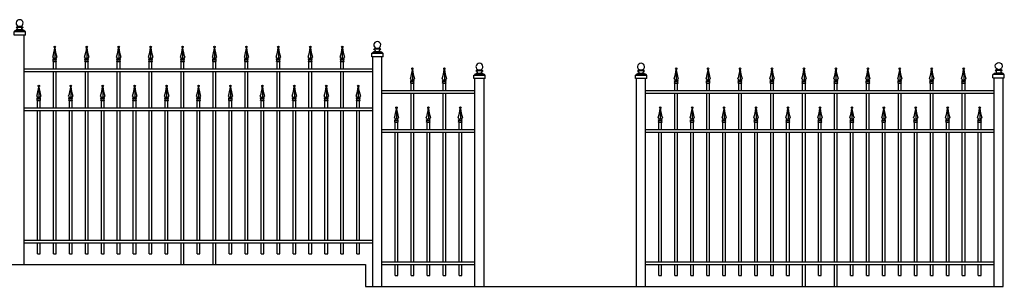
# Model space of a CAD drawing. Units: inches. Extents: x -353 to 728, y -289 to 1116.
# Drawn here: x 456 to 728, y 114 to 187 of the extents above; entities that cross this region are included whole.
import ezdxf

# ---------------------------------------------------------------- set-up
doc = ezdxf.new("R2010")
doc.units = ezdxf.units.IN
doc.header["$MEASUREMENT"] = 0

# ---------------------------------------------------------------- blocks, each defined once
blk = doc.blocks.new('L121')
for p, q in [((1.57, 0.84), (-1.57, 0.84)), ((-1.57, -0.13), (-1.57, 0.84)), ((-1.17, 1.11), (-0.91, 1.11)), ((-0.91, 1.11), (-0.89, 1.27)), ((-0.91, 1.11), (1.08, 1.11)), ((-0.9, 1.96), (0.99, 1.96)), ((-0.89, 1.27), (0.97, 1.27)), ((-0.88, 1.27), (-0.89, 1.27)), ((-0.88, 1.27), (-0.84, 1.27)), ((-0.61, 2.19), (0.7, 2.19)), ((0.96, 1.27), (0.92, 1.27)), ((0.96, 1.27), (0.97, 1.27)), ((1, 1.11), (0.97, 1.27)), ((1.25, 1.11), (1, 1.11)), ((1.08, 1.11), (1.19, 1.11)), ((1.57, -0.13), (1.57, 0.84)), ((-1.57, -0.13), (1.57, -0.13))]:
    blk.add_line(p, q)
blk.add_lwpolyline([(-0.17, 2.19, -8.794612), (0.26, 2.19, -0.502538)], format="xyb")
for centre, radius, start, end in [((-1.19, 0.95), 0.16, 81.3738, 226.2997), ((-1.44, 2.93), 1.11, 298.9494, 318.2828), ((-0.79, 1.99), 0.115, 195.0974, 262.3858), ((-0.86, 1.59), 0.292, 29.1929, 78.5323), ((1.53, 2.93), 1.11, 221.7172, 241.0506), ((0.95, 1.59), 0.292, 101.4677, 150.8071), ((0.88, 1.99), 0.115, 277.6142, 344.9026), ((1.22, 0.97), 0.148, 301.3843, 93.1439)]:
    blk.add_arc(centre, radius, start, end)
at = {"color": 7}
for centre, start, end in [((-0.84, 1.55), 287.8714, 37.7691), ((0.93, 1.55), 142.2309, 252.1286)]:
    blk.add_arc(centre, 0.293, start, end, dxfattribs=at)
blk = doc.blocks.new('L9-X')
for p, q in [((-0.04, 3.65), (-0.04, 0.94)), ((-0.54, 0.75), (-0.47, 0.75)), ((-0.54, 0.6), (-0.54, 0.75)), ((-0.47, 0.6), (-0.54, 0.6)), ((-0.54, 0.04), (-0.54, 0.17)), ((-0.54, 0.17), (0.37, 0.17)), ((-0.47, 0.04), (-0.54, 0.04)), ((-0.47, 0.75), (0.37, 0.75)), ((-0.47, 0.17), (-0.47, 0.6)), ((-0.47, 0.6), (0.37, 0.6)), ((-0.47, 0.04), (0.37, 0.04)), ((0.45, 0.75), (0.37, 0.75)), ((0.37, 0.17), (0.37, 0.6)), ((0.37, 0.6), (0.45, 0.6)), ((0.45, 0.17), (0.37, 0.17)), ((0.37, 0.04), (0.45, 0.04)), ((0.45, 0.6), (0.45, 0.75)), ((0.45, 0.04), (0.45, 0.17))]:
    blk.add_line(p, q)
blk.add_circle((-0.05, 4.07), 0.2)
for centre, radius, start, end in [((-12.88, 5.18), 12.87, 342.112, 354.1725), ((12.78, 5.18), 12.87, 185.8275, 197.888), ((0.01, 1.69), 0.791, 216.1198, 252.003), ((-0.84, 1.6), 0.895, 289.5643, 312.3194), ((-0.11, 1.69), 0.791, 287.997, 323.8802), ((0.75, 1.64), 0.932, 228.6074, 250.9022)]:
    blk.add_arc(centre, radius, start, end)

msp = doc.modelspace()

# ---------------------------------------------------------------- linework, layer by layer
for p, q in [((457.6177714, 119.6645126), (457.6177714, 182.9781686)), ((553.6177714, 113.6645126), (553.6177714, 176.9781686)), ((556.1177714, 113.6645126), (556.1177714, 176.9781686)), ((457.6177714, 173.6645126), (553.6177714, 173.6645126)), ((465.6632259, 175.6645126), (466.4132259, 175.6645126)), ((465.6632259, 173.6645126), (465.6632259, 175.6645126)), ((466.4132259, 173.6645126), (466.4132259, 175.6645126)), ((474.4601009, 175.6645126), (475.2101009, 175.6645126)), ((474.4601009, 173.6645126), (474.4601009, 175.6645126)), ((475.2101009, 173.6645126), (475.2101009, 175.6645126)), ((483.2569759, 175.6645126), (484.0069759, 175.6645126)), ((483.2569759, 173.6645126), (483.2569759, 175.6645126)), ((484.0069759, 173.6645126), (484.0069759, 175.6645126)), ((492.0538509, 175.6645126), (492.8038509, 175.6645126)), ((492.0538509, 173.6645126), (492.0538509, 175.6645126)), ((492.8038509, 173.6645126), (492.8038509, 175.6645126)), ((500.8507259, 175.6645126), (501.6007259, 175.6645126)), ((500.8507259, 173.6645126), (500.8507259, 175.6645126)), ((501.6007259, 173.6645126), (501.6007259, 175.6645126)), ((509.6476009, 175.6645126), (510.3976009, 175.6645126)), ((509.6476009, 173.6645126), (509.6476009, 175.6645126)), ((510.3976009, 173.6645126), (510.3976009, 175.6645126)), ((518.4444759, 175.6645126), (519.1944759, 175.6645126)), ((518.4444759, 173.6645126), (518.4444759, 175.6645126)), ((519.1944759, 173.6645126), (519.1944759, 175.6645126)), ((527.2413509, 175.6645126), (527.9913509, 175.6645126)), ((527.2413509, 173.6645126), (527.2413509, 175.6645126)), ((527.9913509, 173.6645126), (527.9913509, 175.6645126)), ((536.0382259, 175.6645126), (536.7882259, 175.6645126)), ((536.0382259, 173.6645126), (536.0382259, 175.6645126)), ((536.7882259, 173.6645126), (536.7882259, 175.6645126)), ((544.8351009, 175.6645126), (545.5851009, 175.6645126)), ((544.8351009, 173.6645126), (544.8351009, 175.6645126)), ((545.5851009, 173.6645126), (545.5851009, 175.6645126)), ((457.6177714, 172.9145126), (553.6177714, 172.9145126)), ((465.6632259, 162.9145126), (465.6632259, 172.9145126)), ((466.4132259, 162.9145126), (466.4132259, 172.9145126)), ((474.4601009, 162.9145126), (474.4601009, 172.9145126)), ((475.2101009, 162.9145126), (475.2101009, 172.9145126)), ((483.2569759, 162.9145126), (483.2569759, 172.9145126)), ((484.0069759, 162.9145126), (484.0069759, 172.9145126)), ((492.0538509, 162.9145126), (492.0538509, 172.9145126)), ((492.8038509, 162.9145126), (492.8038509, 172.9145126)), ((500.8507259, 162.9145126), (500.8507259, 172.9145126)), ((501.6007259, 162.9145126), (501.6007259, 172.9145126)), ((509.6476009, 162.9145126), (509.6476009, 172.9145126)), ((510.3976009, 162.9145126), (510.3976009, 172.9145126)), ((518.4444759, 162.9145126), (518.4444759, 172.9145126)), ((519.1944759, 162.9145126), (519.1944759, 172.9145126)), ((527.2413509, 162.9145126), (527.2413509, 172.9145126)), ((527.9913509, 162.9145126), (527.9913509, 172.9145126)), ((536.0382259, 162.9145126), (536.0382259, 172.9145126)), ((536.7882259, 162.9145126), (536.7882259, 172.9145126)), ((544.8351009, 162.9145126), (544.8351009, 172.9145126)), ((545.5851009, 162.9145126), (545.5851009, 172.9145126)), ((581.7569759, 113.6645126), (581.7569759, 170.9781686)), ((584.2569759, 113.6645126), (584.2569759, 170.9781686)), ((626.2569759, 113.6645126), (626.2569759, 170.9781686)), ((626.2569759, 113.6645126), (626.2569759, 170.9781686)), ((628.7569759, 113.6645126), (628.7569759, 170.9781686)), ((724.7569759, 113.6645126), (724.7569759, 170.9781686)), ((727.2569759, 113.6645126), (727.2569759, 170.9781686)), ((727.2569759, 113.6645126), (727.2569759, 170.9781686)), ((564.1632259, 167.6645126), (564.1632259, 169.6645126)), ((564.1632259, 169.6645126), (564.9132259, 169.6645126)), ((564.9132259, 167.6645126), (564.9132259, 169.6645126)), ((572.9601009, 167.6645126), (572.9601009, 169.6645126)), ((572.9601009, 169.6645126), (573.7101009, 169.6645126)), ((573.7101009, 167.6645126), (573.7101009, 169.6645126)), ((636.8024305, 169.6645126), (637.5524305, 169.6645126)), ((636.8024305, 167.6645126), (636.8024305, 169.6645126)), ((637.5524305, 167.6645126), (637.5524305, 169.6645126)), ((645.5993055, 169.6645126), (646.3493055, 169.6645126)), ((645.5993055, 167.6645126), (645.5993055, 169.6645126)), ((646.3493055, 167.6645126), (646.3493055, 169.6645126)), ((654.3961805, 169.6645126), (655.1461805, 169.6645126)), ((654.3961805, 167.6645126), (654.3961805, 169.6645126)), ((655.1461805, 167.6645126), (655.1461805, 169.6645126)), ((663.1930555, 169.6645126), (663.9430555, 169.6645126)), ((663.1930555, 167.6645126), (663.1930555, 169.6645126)), ((663.9430555, 167.6645126), (663.9430555, 169.6645126)), ((671.9899305, 169.6645126), (672.7399305, 169.6645126)), ((671.9899305, 167.6645126), (671.9899305, 169.6645126)), ((672.7399305, 167.6645126), (672.7399305, 169.6645126)), ((680.7868055, 169.6645126), (681.5368055, 169.6645126)), ((680.7868055, 167.6645126), (680.7868055, 169.6645126)), ((681.5368055, 167.6645126), (681.5368055, 169.6645126)), ((689.5836805, 169.6645126), (690.3336805, 169.6645126)), ((689.5836805, 167.6645126), (689.5836805, 169.6645126)), ((690.3336805, 167.6645126), (690.3336805, 169.6645126)), ((698.3805555, 169.6645126), (699.1305555, 169.6645126)), ((698.3805555, 167.6645126), (698.3805555, 169.6645126)), ((699.1305555, 167.6645126), (699.1305555, 169.6645126)), ((707.1774305, 169.6645126), (707.9274305, 169.6645126)), ((707.1774305, 167.6645126), (707.1774305, 169.6645126)), ((707.9274305, 167.6645126), (707.9274305, 169.6645126)), ((715.9743055, 169.6645126), (716.7243055, 169.6645126)), ((715.9743055, 167.6645126), (715.9743055, 169.6645126)), ((716.7243055, 167.6645126), (716.7243055, 169.6645126)), ((556.1177714, 167.6645126), (581.7569759, 167.6645126)), ((556.1177714, 166.9145126), (581.7569759, 166.9145126)), ((564.1632259, 156.9145126), (564.1632259, 166.9145126)), ((564.9132259, 156.9145126), (564.9132259, 166.9145126)), ((572.9601009, 156.9145126), (572.9601009, 166.9145126)), ((573.7101009, 156.9145126), (573.7101009, 166.9145126)), ((581.7569759, 156.9145126), (581.7569759, 166.9145126)), ((628.7569759, 167.6645126), (724.7569759, 167.6645126)), ((628.7569759, 166.9145126), (724.7569759, 166.9145126)), ((636.8024305, 156.9145126), (636.8024305, 166.9145126)), ((637.5524305, 156.9145126), (637.5524305, 166.9145126)), ((645.5993055, 156.9145126), (645.5993055, 166.9145126)), ((646.3493055, 156.9145126), (646.3493055, 166.9145126)), ((654.3961805, 156.9145126), (654.3961805, 166.9145126)), ((655.1461805, 156.9145126), (655.1461805, 166.9145126)), ((663.1930555, 156.9145126), (663.1930555, 166.9145126)), ((663.9430555, 156.9145126), (663.9430555, 166.9145126)), ((671.9899305, 156.9145126), (671.9899305, 166.9145126)), ((672.7399305, 156.9145126), (672.7399305, 166.9145126)), ((680.7868055, 156.9145126), (680.7868055, 166.9145126)), ((681.5368055, 156.9145126), (681.5368055, 166.9145126)), ((689.5836805, 156.9145126), (689.5836805, 166.9145126)), ((690.3336805, 156.9145126), (690.3336805, 166.9145126)), ((698.3805555, 156.9145126), (698.3805555, 166.9145126)), ((699.1305555, 156.9145126), (699.1305555, 166.9145126)), ((707.1774305, 156.9145126), (707.1774305, 166.9145126)), ((707.9274305, 156.9145126), (707.9274305, 166.9145126)), ((715.9743055, 156.9145126), (715.9743055, 166.9145126)), ((716.7243055, 156.9145126), (716.7243055, 166.9145126)), ((457.6177714, 162.9145126), (553.6177714, 162.9145126)), ((461.2654986, 164.9145126), (462.0154986, 164.9145126)), ((461.2654986, 162.9145126), (461.2654986, 164.9145126)), ((462.0154986, 162.9145126), (462.0154986, 164.9145126)), ((470.0623736, 164.9145126), (470.8123736, 164.9145126)), ((470.0623736, 162.9145126), (470.0623736, 164.9145126)), ((470.8123736, 162.9145126), (470.8123736, 164.9145126)), ((478.8592486, 164.9145126), (479.6092486, 164.9145126)), ((478.8592486, 162.9145126), (478.8592486, 164.9145126)), ((479.6092486, 162.9145126), (479.6092486, 164.9145126)), ((487.6561236, 164.9145126), (488.4061236, 164.9145126)), ((487.6561236, 162.9145126), (487.6561236, 164.9145126)), ((488.4061236, 162.9145126), (488.4061236, 164.9145126)), ((496.4529986, 164.9145126), (497.2029986, 164.9145126)), ((496.4529986, 162.9145126), (496.4529986, 164.9145126)), ((497.2029986, 162.9145126), (497.2029986, 164.9145126)), ((505.2498736, 164.9145126), (505.9998736, 164.9145126)), ((505.2498736, 162.9145126), (505.2498736, 164.9145126)), ((505.9998736, 162.9145126), (505.9998736, 164.9145126)), ((514.0467486, 164.9145126), (514.7967486, 164.9145126)), ((514.0467486, 162.9145126), (514.0467486, 164.9145126)), ((514.7967486, 162.9145126), (514.7967486, 164.9145126)), ((522.8436236, 164.9145126), (523.5936236, 164.9145126)), ((522.8436236, 162.9145126), (522.8436236, 164.9145126)), ((523.5936236, 162.9145126), (523.5936236, 164.9145126)), ((531.6404986, 164.9145126), (532.3904986, 164.9145126)), ((531.6404986, 162.9145126), (531.6404986, 164.9145126)), ((532.3904986, 162.9145126), (532.3904986, 164.9145126)), ((540.4373736, 164.9145126), (541.1873736, 164.9145126)), ((540.4373736, 162.9145126), (540.4373736, 164.9145126)), ((541.1873736, 162.9145126), (541.1873736, 164.9145126)), ((549.2342486, 162.9145126), (549.2342486, 164.9145126)), ((549.2342486, 164.9145126), (549.9842486, 164.9145126)), ((549.9842486, 162.9145126), (549.9842486, 164.9145126)), ((457.6177714, 162.1645126), (553.6177714, 162.1645126)), ((461.2654986, 126.4145126), (461.2654986, 162.1645126)), ((462.0154986, 126.4145126), (462.0154986, 162.1645126)), ((465.6632259, 126.4145126), (465.6632259, 162.1645126)), ((466.4132259, 126.4145126), (466.4132259, 162.1645126)), ((470.0623736, 126.4145126), (470.0623736, 162.1645126)), ((470.8123736, 126.4145126), (470.8123736, 162.1645126)), ((474.4601009, 126.4145126), (474.4601009, 162.1645126)), ((475.2101009, 126.4145126), (475.2101009, 162.1645126)), ((478.8592486, 126.4145126), (478.8592486, 162.1645126)), ((479.6092486, 126.4145126), (479.6092486, 162.1645126)), ((483.2569759, 126.4145126), (483.2569759, 162.1645126)), ((484.0069759, 126.4145126), (484.0069759, 162.1645126)), ((487.6561236, 126.4145126), (487.6561236, 162.1645126)), ((488.4061236, 126.4145126), (488.4061236, 162.1645126)), ((492.0538509, 126.4145126), (492.0538509, 162.1645126)), ((492.8038509, 126.4145126), (492.8038509, 162.1645126)), ((496.4529986, 126.4145126), (496.4529986, 162.1645126)), ((497.2029986, 126.4145126), (497.2029986, 162.1645126)), ((500.8507259, 126.4145126), (500.8507259, 162.1645126)), ((501.6007259, 126.4145126), (501.6007259, 162.1645126)), ((505.2498736, 126.4145126), (505.2498736, 162.1645126)), ((505.9998736, 126.4145126), (505.9998736, 162.1645126)), ((509.6476009, 126.4145126), (509.6476009, 162.1645126)), ((510.3976009, 126.4145126), (510.3976009, 162.1645126)), ((514.0467486, 126.4145126), (514.0467486, 162.1645126)), ((514.7967486, 126.4145126), (514.7967486, 162.1645126)), ((518.4444759, 126.4145126), (518.4444759, 162.1645126)), ((519.1944759, 126.4145126), (519.1944759, 162.1645126)), ((522.8436236, 126.4145126), (522.8436236, 162.1645126)), ((523.5936236, 126.4145126), (523.5936236, 162.1645126)), ((527.2413509, 126.4145126), (527.2413509, 162.1645126)), ((527.9913509, 126.4145126), (527.9913509, 162.1645126)), ((531.6404986, 126.4145126), (531.6404986, 162.1645126)), ((532.3904986, 126.4145126), (532.3904986, 162.1645126)), ((536.0382259, 126.4145126), (536.0382259, 162.1645126)), ((536.7882259, 126.4145126), (536.7882259, 162.1645126)), ((540.4373736, 126.4145126), (540.4373736, 162.1645126)), ((541.1873736, 126.4145126), (541.1873736, 162.1645126)), ((544.8351009, 126.4145126), (544.8351009, 162.1645126)), ((545.5851009, 126.4145126), (545.5851009, 162.1645126)), ((549.2342486, 126.4145126), (549.2342486, 162.1645126)), ((549.9842486, 126.4145126), (549.9842486, 162.1645126)), ((559.7654986, 158.9145126), (560.5154986, 158.9145126)), ((559.7654986, 156.9145126), (559.7654986, 158.9145126)), ((560.5154986, 156.9145126), (560.5154986, 158.9145126)), ((568.5623736, 158.9145126), (569.3123736, 158.9145126)), ((568.5623736, 156.9145126), (568.5623736, 158.9145126)), ((569.3123736, 156.9145126), (569.3123736, 158.9145126)), ((577.3592486, 158.9145126), (578.1092486, 158.9145126)), ((577.3592486, 156.9145126), (577.3592486, 158.9145126)), ((578.1092486, 156.9145126), (578.1092486, 158.9145126)), ((632.4047032, 158.9145126), (633.1547032, 158.9145126)), ((632.4047032, 156.9145126), (632.4047032, 158.9145126)), ((633.1547032, 156.9145126), (633.1547032, 158.9145126)), ((641.2015782, 158.9145126), (641.9515782, 158.9145126)), ((641.2015782, 156.9145126), (641.2015782, 158.9145126)), ((641.9515782, 156.9145126), (641.9515782, 158.9145126)), ((649.9984532, 158.9145126), (650.7484532, 158.9145126)), ((649.9984532, 156.9145126), (649.9984532, 158.9145126)), ((650.7484532, 156.9145126), (650.7484532, 158.9145126)), ((658.7953282, 158.9145126), (659.5453282, 158.9145126)), ((658.7953282, 156.9145126), (658.7953282, 158.9145126)), ((659.5453282, 156.9145126), (659.5453282, 158.9145126)), ((667.5922032, 158.9145126), (668.3422032, 158.9145126)), ((667.5922032, 156.9145126), (667.5922032, 158.9145126)), ((668.3422032, 156.9145126), (668.3422032, 158.9145126)), ((676.3890782, 158.9145126), (677.1390782, 158.9145126)), ((676.3890782, 156.9145126), (676.3890782, 158.9145126)), ((677.1390782, 156.9145126), (677.1390782, 158.9145126)), ((685.1859532, 158.9145126), (685.9359532, 158.9145126)), ((685.1859532, 156.9145126), (685.1859532, 158.9145126)), ((685.9359532, 156.9145126), (685.9359532, 158.9145126)), ((693.9828282, 158.9145126), (694.7328282, 158.9145126)), ((693.9828282, 156.9145126), (693.9828282, 158.9145126)), ((694.7328282, 156.9145126), (694.7328282, 158.9145126)), ((702.7797032, 158.9145126), (703.5297032, 158.9145126)), ((702.7797032, 156.9145126), (702.7797032, 158.9145126)), ((703.5297032, 156.9145126), (703.5297032, 158.9145126)), ((711.5765782, 158.9145126), (712.3265782, 158.9145126)), ((711.5765782, 156.9145126), (711.5765782, 158.9145126)), ((712.3265782, 156.9145126), (712.3265782, 158.9145126)), ((720.3734532, 156.9145126), (720.3734532, 158.9145126)), ((720.3734532, 158.9145126), (721.1234532, 158.9145126)), ((721.1234532, 156.9145126), (721.1234532, 158.9145126)), ((556.1177714, 156.9145126), (581.7569759, 156.9145126)), ((556.1177714, 156.1645126), (581.7569759, 156.1645126)), ((559.7654986, 120.4145126), (559.7654986, 156.1645126)), ((560.5154986, 120.4145126), (560.5154986, 156.1645126)), ((564.1632259, 120.4145126), (564.1632259, 156.1645126)), ((564.9132259, 120.4145126), (564.9132259, 156.1645126)), ((568.5623736, 120.4145126), (568.5623736, 156.1645126)), ((569.3123736, 120.4145126), (569.3123736, 156.1645126)), ((572.9601009, 120.4145126), (572.9601009, 156.1645126)), ((573.7101009, 120.4145126), (573.7101009, 156.1645126)), ((577.3592486, 120.4145126), (577.3592486, 156.1645126)), ((578.1092486, 120.4145126), (578.1092486, 156.1645126)), ((581.7569759, 113.6645126), (581.7569759, 156.1645126)), ((628.7569759, 156.9145126), (724.7569759, 156.9145126)), ((628.7569759, 156.1645126), (724.7569759, 156.1645126)), ((632.4047032, 120.4145126), (632.4047032, 156.1645126)), ((633.1547032, 120.4145126), (633.1547032, 156.1645126)), ((636.8024305, 120.4145126), (636.8024305, 156.1645126)), ((637.5524305, 120.4145126), (637.5524305, 156.1645126)), ((641.2015782, 120.4145126), (641.2015782, 156.1645126)), ((641.9515782, 120.4145126), (641.9515782, 156.1645126)), ((645.5993055, 120.4145126), (645.5993055, 156.1645126)), ((646.3493055, 120.4145126), (646.3493055, 156.1645126)), ((649.9984532, 120.4145126), (649.9984532, 156.1645126)), ((650.7484532, 120.4145126), (650.7484532, 156.1645126)), ((654.3961805, 120.4145126), (654.3961805, 156.1645126)), ((655.1461805, 120.4145126), (655.1461805, 156.1645126)), ((658.7953282, 120.4145126), (658.7953282, 156.1645126)), ((659.5453282, 120.4145126), (659.5453282, 156.1645126)), ((663.1930555, 120.4145126), (663.1930555, 156.1645126)), ((663.9430555, 120.4145126), (663.9430555, 156.1645126)), ((667.5922032, 120.4145126), (667.5922032, 156.1645126)), ((668.3422032, 120.4145126), (668.3422032, 156.1645126)), ((671.9899305, 120.4145126), (671.9899305, 156.1645126)), ((672.7399305, 120.4145126), (672.7399305, 156.1645126)), ((676.3890782, 120.4145126), (676.3890782, 156.1645126)), ((677.1390782, 120.4145126), (677.1390782, 156.1645126)), ((680.7868055, 120.4145126), (680.7868055, 156.1645126)), ((681.5368055, 120.4145126), (681.5368055, 156.1645126)), ((685.1859532, 120.4145126), (685.1859532, 156.1645126)), ((685.9359532, 120.4145126), (685.9359532, 156.1645126)), ((689.5836805, 120.4145126), (689.5836805, 156.1645126)), ((690.3336805, 120.4145126), (690.3336805, 156.1645126)), ((693.9828282, 120.4145126), (693.9828282, 156.1645126)), ((694.7328282, 120.4145126), (694.7328282, 156.1645126)), ((698.3805555, 120.4145126), (698.3805555, 156.1645126)), ((699.1305555, 120.4145126), (699.1305555, 156.1645126)), ((702.7797032, 120.4145126), (702.7797032, 156.1645126)), ((703.5297032, 120.4145126), (703.5297032, 156.1645126)), ((707.1774305, 120.4145126), (707.1774305, 156.1645126)), ((707.9274305, 120.4145126), (707.9274305, 156.1645126)), ((711.5765782, 120.4145126), (711.5765782, 156.1645126)), ((712.3265782, 120.4145126), (712.3265782, 156.1645126)), ((715.9743055, 120.4145126), (715.9743055, 156.1645126)), ((716.7243055, 120.4145126), (716.7243055, 156.1645126)), ((720.3734532, 120.4145126), (720.3734532, 156.1645126)), ((721.1234532, 120.4145126), (721.1234532, 156.1645126)), ((457.6177714, 126.4145126), (553.6177714, 126.4145126)), ((457.6177714, 125.6645126), (553.6177714, 125.6645126)), ((461.2654986, 122.6645126), (461.2654986, 125.6645126)), ((462.0154986, 122.6645126), (462.0154986, 125.6645126)), ((465.6632259, 122.6645126), (465.6632259, 125.6645126)), ((466.4132259, 122.6645126), (466.4132259, 125.6645126)), ((470.0623736, 122.6645126), (470.0623736, 125.6645126)), ((470.8123736, 122.6645126), (470.8123736, 125.6645126)), ((474.4601009, 122.6645126), (474.4601009, 125.6645126)), ((475.2101009, 122.6645126), (475.2101009, 125.6645126)), ((478.8592486, 122.6645126), (478.8592486, 125.6645126)), ((479.6092486, 122.6645126), (479.6092486, 125.6645126)), ((483.2569759, 122.6645126), (483.2569759, 125.6645126)), ((484.0069759, 122.6645126), (484.0069759, 125.6645126)), ((487.6561236, 122.6645126), (487.6561236, 125.6645126)), ((488.4061236, 122.6645126), (488.4061236, 125.6645126)), ((492.0538509, 122.6645126), (492.0538509, 125.6645126)), ((492.8038509, 122.6645126), (492.8038509, 125.6645126)), ((496.4529986, 122.6645126), (496.4529986, 125.6645126)), ((497.2029986, 122.6645126), (497.2029986, 125.6645126)), ((500.8507259, 119.6645126), (500.8507259, 125.6645126)), ((501.6007259, 119.6645126), (501.6007259, 125.6645126)), ((505.2498736, 122.6645126), (505.2498736, 125.6645126)), ((505.9998736, 122.6645126), (505.9998736, 125.6645126)), ((509.6476009, 119.6645126), (509.6476009, 125.6645126)), ((510.3976009, 119.6645126), (510.3976009, 125.6645126)), ((514.0467486, 122.6645126), (514.0467486, 125.6645126)), ((514.7967486, 122.6645126), (514.7967486, 125.6645126)), ((518.4444759, 122.6645126), (518.4444759, 125.6645126)), ((519.1944759, 122.6645126), (519.1944759, 125.6645126)), ((522.8436236, 122.6645126), (522.8436236, 125.6645126)), ((523.5936236, 122.6645126), (523.5936236, 125.6645126)), ((527.2413509, 122.6645126), (527.2413509, 125.6645126)), ((527.9913509, 122.6645126), (527.9913509, 125.6645126)), ((531.6404986, 122.6645126), (531.6404986, 125.6645126)), ((532.3904986, 122.6645126), (532.3904986, 125.6645126)), ((536.0382259, 122.6645126), (536.0382259, 125.6645126)), ((536.7882259, 122.6645126), (536.7882259, 125.6645126)), ((540.4373736, 122.6645126), (540.4373736, 125.6645126)), ((541.1873736, 122.6645126), (541.1873736, 125.6645126)), ((544.8351009, 122.6645126), (544.8351009, 125.6645126)), ((545.5851009, 122.6645126), (545.5851009, 125.6645126)), ((549.2342486, 122.6645126), (549.2342486, 125.6645126)), ((549.9842486, 122.6645126), (549.9842486, 125.6645126)), ((461.2654986, 122.6645126), (462.0154986, 122.6645126)), ((465.6632259, 122.6645126), (466.4132259, 122.6645126)), ((470.0623736, 122.6645126), (470.8123736, 122.6645126)), ((474.4601009, 122.6645126), (475.2101009, 122.6645126)), ((478.8592486, 122.6645126), (479.6092486, 122.6645126)), ((483.2569759, 122.6645126), (484.0069759, 122.6645126)), ((487.6561236, 122.6645126), (488.4061236, 122.6645126)), ((492.0538509, 122.6645126), (492.8038509, 122.6645126)), ((496.4529986, 122.6645126), (497.2029986, 122.6645126)), ((505.2498736, 122.6645126), (505.9998736, 122.6645126)), ((514.0467486, 122.6645126), (514.7967486, 122.6645126)), ((518.4444759, 122.6645126), (519.1944759, 122.6645126)), ((522.8436236, 122.6645126), (523.5936236, 122.6645126)), ((527.2413509, 122.6645126), (527.9913509, 122.6645126)), ((531.6404986, 122.6645126), (532.3904986, 122.6645126)), ((536.0382259, 122.6645126), (536.7882259, 122.6645126)), ((540.4373736, 122.6645126), (541.1873736, 122.6645126)), ((544.8351009, 122.6645126), (545.5851009, 122.6645126)), ((549.2342486, 122.6645126), (549.9842486, 122.6645126)), ((453.1177714, 119.6645126), (551.6177714, 119.6645126)), ((551.6177714, 119.6645126), (551.6177714, 113.6645126)), ((556.1177714, 120.4145126), (581.7569759, 120.4145126)), ((556.1177714, 119.6645126), (581.7569759, 119.6645126)), ((559.7654986, 116.6645126), (559.7654986, 119.6645126)), ((560.5154986, 116.6645126), (560.5154986, 119.6645126)), ((564.1632259, 116.6645126), (564.1632259, 119.6645126)), ((564.9132259, 116.6645126), (564.9132259, 119.6645126)), ((568.5623736, 116.6645126), (568.5623736, 119.6645126)), ((569.3123736, 116.6645126), (569.3123736, 119.6645126)), ((572.9601009, 116.6645126), (572.9601009, 119.6645126)), ((573.7101009, 116.6645126), (573.7101009, 119.6645126)), ((577.3592486, 116.6645126), (577.3592486, 119.6645126)), ((578.1092486, 116.6645126), (578.1092486, 119.6645126)), ((628.7569759, 120.4145126), (724.7569759, 120.4145126)), ((628.7569759, 119.6645126), (724.7569759, 119.6645126)), ((632.4047032, 116.6645126), (632.4047032, 119.6645126)), ((633.1547032, 116.6645126), (633.1547032, 119.6645126)), ((636.8024305, 116.6645126), (636.8024305, 119.6645126)), ((637.5524305, 116.6645126), (637.5524305, 119.6645126)), ((641.2015782, 116.6645126), (641.2015782, 119.6645126)), ((641.9515782, 116.6645126), (641.9515782, 119.6645126)), ((645.5993055, 116.6645126), (645.5993055, 119.6645126)), ((646.3493055, 116.6645126), (646.3493055, 119.6645126)), ((649.9984532, 116.6645126), (649.9984532, 119.6645126)), ((650.7484532, 116.6645126), (650.7484532, 119.6645126)), ((654.3961805, 116.6645126), (654.3961805, 119.6645126)), ((655.1461805, 116.6645126), (655.1461805, 119.6645126)), ((658.7953282, 116.6645126), (658.7953282, 119.6645126)), ((659.5453282, 116.6645126), (659.5453282, 119.6645126)), ((663.1930555, 116.6645126), (663.1930555, 119.6645126)), ((663.9430555, 116.6645126), (663.9430555, 119.6645126)), ((667.5922032, 116.6645126), (667.5922032, 119.6645126)), ((668.3422032, 116.6645126), (668.3422032, 119.6645126)), ((671.9899305, 113.6645126), (671.9899305, 119.6645126)), ((672.7399305, 113.6645126), (672.7399305, 119.6645126)), ((676.3890782, 116.6645126), (676.3890782, 119.6645126)), ((677.1390782, 116.6645126), (677.1390782, 119.6645126)), ((680.7868055, 113.6645126), (680.7868055, 119.6645126)), ((681.5368055, 113.6645126), (681.5368055, 119.6645126)), ((685.1859532, 116.6645126), (685.1859532, 119.6645126)), ((685.9359532, 116.6645126), (685.9359532, 119.6645126)), ((689.5836805, 116.6645126), (689.5836805, 119.6645126)), ((690.3336805, 116.6645126), (690.3336805, 119.6645126)), ((693.9828282, 116.6645126), (693.9828282, 119.6645126)), ((694.7328282, 116.6645126), (694.7328282, 119.6645126)), ((698.3805555, 116.6645126), (698.3805555, 119.6645126)), ((699.1305555, 116.6645126), (699.1305555, 119.6645126)), ((702.7797032, 116.6645126), (702.7797032, 119.6645126)), ((703.5297032, 116.6645126), (703.5297032, 119.6645126)), ((707.1774305, 116.6645126), (707.1774305, 119.6645126)), ((707.9274305, 116.6645126), (707.9274305, 119.6645126)), ((711.5765782, 116.6645126), (711.5765782, 119.6645126)), ((712.3265782, 116.6645126), (712.3265782, 119.6645126)), ((715.9743055, 116.6645126), (715.9743055, 119.6645126)), ((716.7243055, 116.6645126), (716.7243055, 119.6645126)), ((720.3734532, 116.6645126), (720.3734532, 119.6645126)), ((721.1234532, 116.6645126), (721.1234532, 119.6645126)), ((559.7654986, 116.6645126), (560.5154986, 116.6645126)), ((564.1632259, 116.6645126), (564.9132259, 116.6645126)), ((568.5623736, 116.6645126), (569.3123736, 116.6645126)), ((572.9601009, 116.6645126), (573.7101009, 116.6645126)), ((577.3592486, 116.6645126), (578.1092486, 116.6645126)), ((632.4047032, 116.6645126), (633.1547032, 116.6645126)), ((636.8024305, 116.6645126), (637.5524305, 116.6645126)), ((641.2015782, 116.6645126), (641.9515782, 116.6645126)), ((645.5993055, 116.6645126), (646.3493055, 116.6645126)), ((649.9984532, 116.6645126), (650.7484532, 116.6645126)), ((654.3961805, 116.6645126), (655.1461805, 116.6645126)), ((658.7953282, 116.6645126), (659.5453282, 116.6645126)), ((663.1930555, 116.6645126), (663.9430555, 116.6645126)), ((667.5922032, 116.6645126), (668.3422032, 116.6645126)), ((676.3890782, 116.6645126), (677.1390782, 116.6645126)), ((685.1859532, 116.6645126), (685.9359532, 116.6645126)), ((689.5836805, 116.6645126), (690.3336805, 116.6645126)), ((693.9828282, 116.6645126), (694.7328282, 116.6645126)), ((698.3805555, 116.6645126), (699.1305555, 116.6645126)), ((702.7797032, 116.6645126), (703.5297032, 116.6645126)), ((707.1774305, 116.6645126), (707.9274305, 116.6645126)), ((711.5765782, 116.6645126), (712.3265782, 116.6645126)), ((715.9743055, 116.6645126), (716.7243055, 116.6645126)), ((720.3734532, 116.6645126), (721.1234532, 116.6645126)), ((551.6177714, 113.6645126), (727.2569759, 113.6645126)), ((581.7569759, 113.6645126), (584.2569759, 113.6645126)), ((626.2569759, 113.6645126), (628.7569759, 113.6645126)), ((671.9899305, 113.6645126), (672.7399305, 113.6645126)), ((680.7868055, 113.6645126), (681.5368055, 113.6645126))]:
    msp.add_line(p, q)

# ---------------------------------------------------------------- block references
at = {"xscale": -1}
for p in [(456.3920193, 183.1040395), (554.8920193, 177.1040395), (583.0312238, 171.1040395), (627.5312238, 171.1040395)]:
    msp.add_blockref('L121', p, dxfattribs=at)
for p in [(466.0873959, 175.6272381), (474.8842709, 175.6272381), (483.6811459, 175.6272381), (492.4780209, 175.6272381), (501.2748959, 175.6272381), (510.0717709, 175.6272381), (518.8686459, 175.6272381), (527.6655209, 175.6272381), (536.4623959, 175.6272381), (545.2592709, 175.6272381), (564.5873959, 169.6272381), (573.3842709, 169.6272381), (637.2266004, 169.6272381), (646.0234754, 169.6272381), (654.8203504, 169.6272381), (663.6172254, 169.6272381), (672.4141004, 169.6272381), (681.2109754, 169.6272381), (690.0078504, 169.6272381), (698.8047254, 169.6272381), (707.6016004, 169.6272381), (716.3984754, 169.6272381), (461.6896686, 164.8772381), (470.4865436, 164.8772381), (479.2834186, 164.8772381), (488.0802936, 164.8772381), (496.8771686, 164.8772381), (505.6740436, 164.8772381), (514.4709186, 164.8772381), (523.2677936, 164.8772381), (532.0646686, 164.8772381), (540.8615436, 164.8772381), (549.6584186, 164.8772381), (560.1896686, 158.8772381), (568.9865436, 158.8772381), (577.7834186, 158.8772381), (632.8288732, 158.8772381), (641.6257482, 158.8772381), (650.4226232, 158.8772381), (659.2194982, 158.8772381), (668.0163732, 158.8772381), (676.8132482, 158.8772381), (685.6101232, 158.8772381), (694.4069982, 158.8772381), (703.2038732, 158.8772381), (712.0007482, 158.8772381), (720.7976232, 158.8772381)]:
    msp.add_blockref('L9-X', p)
at = {"rotation": 0.2050265364324755}
msp.add_blockref('L121', (725.9674211, 171.2801611), dxfattribs=at)

doc.saveas('drawing.dxf')
